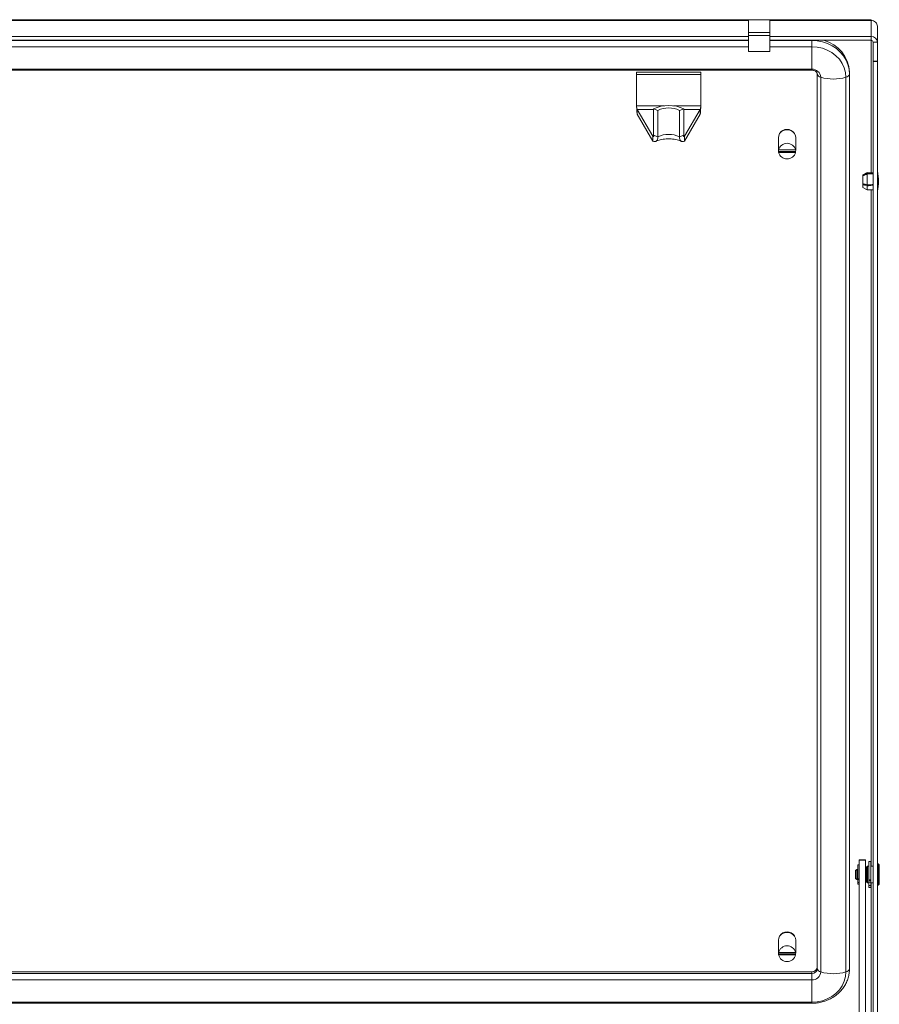
# Model space of a CAD drawing. Units: millimetres. Extents: x 0 to 2256, y -1558 to 2060.
# Drawn here: x 400 to 799, y -592 to -134 of the extents above; entities that cross this region are included whole.
import ezdxf

# ---------------------------------------------------------------- set-up
doc = ezdxf.new("R2010")
doc.units = ezdxf.units.MM

msp = doc.modelspace()

# ---------------------------------------------------------------- linework, layer by layer
at = {"color": 7, "linetype": 'Continuous', "lineweight": 15}
for p, q in [((795.5, -134.19), (4.5, -134.19)), ((738.5, -134.27), (748.5, -134.27)), ((738.5, -140.16), (738.5, -134.27)), ((748.5, -140.16), (748.5, -134.27)), ((795.5, -134.51), (795.5, -134.19)), ((795.5, -141.97), (795.5, -134.51)), ((798.5, -137.23), (798.5, -137.19)), ((738.5, -141.52), (738.5, -140.16)), ((738.5, -140.16), (748.5, -140.16)), ((738.5, -148.92), (738.5, -141.52)), ((738.5, -141.52), (748.5, -141.52)), ((748.5, -141.52), (748.5, -140.16)), ((748.5, -148.92), (748.5, -141.52)), ((798.5, -137.23), (798.5, -144.65)), ((61.5, -141.97), (738.5, -141.97)), ((61.5, -143.76), (738.5, -143.76)), ((748.5, -141.97), (795.5, -141.97)), ((748.5, -143.76), (795.5, -143.76)), ((768, -143.82), (768, -146.78)), ((795.5, -141.97), (795.5, -143.76)), ((796.5, -144.65), (798.5, -144.65)), ((796.5, -144.65), (796.5, -153.48)), ((798.5, -144.65), (798.5, -153.48)), ((738.5, -148.92), (748.5, -148.92)), ((768, -146.78), (768, -157.19)), ((798.5, -153.48), (796.5, -153.48)), ((796.5, -153.57), (796.5, -153.48)), ((798.5, -153.57), (796.5, -153.57)), ((796.5, -595.06), (796.5, -153.57)), ((798.5, -153.57), (798.5, -153.48)), ((798.5, -595.06), (798.5, -153.57)), ((32, -157.19), (768, -157.19)), ((32, -157.64), (768, -157.64)), ((716.5, -158.59), (686.5, -158.59)), ((686.5, -158.59), (686.5, -159.72)), ((716.5, -159.72), (686.5, -159.72)), ((686.5, -159.72), (686.5, -174.21)), ((716.5, -158.59), (716.5, -159.72)), ((716.5, -174.21), (716.5, -159.72)), ((770.5, -575.06), (770.5, -159.43)), ((785.5, -158.59), (785.5, -159.43)), ((785.5, -575.06), (785.5, -159.43)), ((772.17, -576.53), (772.17, -160.9)), ((783.83, -576.53), (783.83, -160.9)), ((694.12, -188.32), (686.83, -175.89)), ((686.83, -175.89), (686.83, -178.12)), ((694.12, -190.55), (686.83, -178.12)), ((694.5, -187.87), (694.5, -175.6)), ((694.5, -175.6), (696.44, -176.31)), ((696.44, -188.58), (696.44, -176.31)), ((708.5, -175.6), (706.56, -176.31)), ((706.56, -188.58), (706.56, -176.31)), ((708.5, -187.87), (708.5, -175.6)), ((716.17, -175.89), (708.88, -188.32)), ((716.17, -178.12), (708.88, -190.55)), ((716.17, -175.89), (716.17, -178.12)), ((694.12, -188.32), (694.12, -190.55)), ((694.5, -187.87), (696.44, -188.58)), ((708.5, -187.87), (706.56, -188.58)), ((708.88, -188.32), (708.88, -190.55)), ((752.5, -188.92), (752.5, -194.8)), ((760.5, -194.8), (760.5, -188.92)), ((752.55, -194.22), (752.55, -194.67)), ((760.45, -194.67), (752.55, -194.67)), ((752.55, -195.38), (752.55, -195.83)), ((760.45, -195.38), (752.55, -195.38)), ((760.45, -195.83), (752.55, -195.83)), ((760.45, -194.22), (760.45, -194.67)), ((760.45, -195.38), (760.45, -195.83)), ((793.7, -205.2), (791.7, -206.3)), ((796.5, -205.32), (793.7, -205.2)), ((793.7, -205.54), (793.7, -205.2)), ((793.7, -210.86), (793.7, -205.76)), ((791.7, -206.52), (791.7, -206.3)), ((791.7, -206.52), (791.7, -206.61)), ((791.98, -206.61), (791.7, -206.61)), ((791.7, -206.61), (791.7, -206.75)), ((791.7, -210.36), (791.7, -206.75)), ((791.7, -210.36), (791.7, -210.81)), ((791.7, -210.76), (791.7, -210.81)), ((793.31, -210.76), (791.7, -210.76)), ((791.7, -212.2), (791.7, -210.81)), ((791.7, -212.2), (793.7, -213.3)), ((793.7, -213.3), (793.7, -211.31)), ((793.7, -213.3), (796.5, -213.19)), ((793, -524.48), (790, -524.48)), ((790, -524.59), (790, -524.48)), ((790, -524.59), (793, -524.59)), ((790, -629.3), (790, -524.59)), ((793, -524.59), (793, -524.48)), ((793, -629.3), (793, -524.59)), ((795.34, -525.31), (794.54, -525.31)), ((794.54, -525.31), (794.54, -533.76)), ((795.34, -525.31), (795.34, -533.76)), ((788.84, -528.96), (788.34, -529.46)), ((788.34, -529.46), (788.34, -532.92)), ((789.4, -528.96), (788.84, -528.96)), ((788.84, -528.96), (788.84, -533.36)), ((790, -526.81), (789.4, -526.81)), ((789.4, -526.81), (789.4, -533.23)), ((793.34, -528.96), (793, -528.96)), ((793.84, -527.41), (793.34, -527.91)), ((793.34, -527.91), (793.34, -534.27)), ((794.4, -527.41), (793.84, -527.41)), ((793.84, -527.41), (793.84, -534.71)), ((794.4, -527.41), (794.4, -534.71)), ((794.54, -527.81), (794.4, -527.81)), ((796.5, -527.41), (795.34, -527.41)), ((798.84, -526.31), (798.5, -526.31)), ((799.34, -526.81), (798.84, -526.31)), ((798.84, -526.31), (798.84, -535.67)), ((799.34, -526.81), (799.34, -535.23)), ((788.34, -532.92), (788.34, -533.16)), ((788.34, -533.16), (788.84, -533.66)), ((788.84, -533.36), (788.84, -533.66)), ((788.84, -533.66), (789.4, -533.66)), ((789.4, -533.23), (790, -533.23)), ((789.4, -533.57), (789.4, -533.23)), ((789.4, -533.57), (790, -533.57)), ((789.4, -533.57), (789.4, -533.66)), ((789.4, -533.66), (789.4, -534.97)), ((789.4, -534.97), (790, -534.97)), ((789.4, -535.78), (789.4, -534.97)), ((793, -533.66), (793.34, -533.66)), ((793.34, -534.27), (793.34, -534.71)), ((793.34, -534.71), (793.84, -535.21)), ((793.84, -534.71), (793.84, -535.21)), ((794.4, -534.71), (794.4, -535.21)), ((794.4, -534.81), (795.34, -534.81)), ((794.54, -533.76), (795.34, -533.76)), ((794.54, -534.11), (794.54, -533.76)), ((794.54, -534.11), (795.34, -534.11)), ((794.54, -534.81), (794.54, -536.44)), ((795.34, -533.76), (795.34, -534.11)), ((795.34, -534.11), (795.34, -535.21)), ((789.4, -535.78), (790, -535.78)), ((793.84, -535.21), (794.4, -535.21)), ((794.54, -536.44), (795.34, -536.44)), ((794.54, -537.26), (794.54, -536.44)), ((794.54, -537.26), (795.34, -537.26)), ((795.34, -535.21), (796.5, -535.21)), ((795.34, -535.21), (795.34, -536.44)), ((795.34, -536.44), (795.34, -537.26)), ((798.5, -536.31), (798.84, -536.31)), ((798.84, -535.67), (798.84, -536.31)), ((798.84, -536.31), (799.34, -535.81)), ((799.34, -535.23), (799.34, -535.81)), ((752.5, -561.74), (752.5, -567.62)), ((760.5, -567.62), (760.5, -561.74)), ((752.55, -567.04), (752.55, -567.49)), ((760.45, -567.04), (760.45, -567.49)), ((760.45, -567.49), (752.55, -567.49)), ((752.55, -568.19), (752.55, -568.65)), ((760.45, -568.19), (752.55, -568.19)), ((760.45, -568.65), (752.55, -568.65)), ((760.45, -568.19), (760.45, -568.65)), ((32, -576.45), (768, -576.45)), ((32, -577.29), (768, -577.29)), ((32, -580.25), (768, -580.25)), ((768, -577.29), (768, -576.45)), ((768, -580.25), (768, -577.29)), ((768, -590.66), (768, -580.25)), ((32, -590.66), (768, -590.66)), ((32, -591.11), (768, -591.11))]:
    msp.add_line(p, q, dxfattribs=at)
at = {"color": 8, "linetype": 'Continuous', "lineweight": 15}
for p, q in [((61.5, -134.51), (738.5, -134.51)), ((748.5, -134.51), (795.5, -134.51)), ((61.5, -143.82), (738.5, -143.82)), ((748.5, -143.82), (768, -143.82)), ((768, -143.76), (768, -143.82)), ((795.5, -143.76), (795.5, -205.28)), ((61.5, -146.78), (738.5, -146.78)), ((748.5, -146.78), (768, -146.78)), ((768, -157.19), (768, -157.64)), ((699.34, -174.21), (686.5, -174.21)), ((686.83, -175.89), (694.5, -175.89)), ((716.5, -174.21), (703.66, -174.21)), ((708.5, -175.89), (716.17, -175.89)), ((694.56, -188.13), (694.12, -188.32)), ((708.88, -188.32), (708.48, -188.14)), ((795.5, -213.23), (795.5, -527.41)), ((795.5, -535.21), (795.5, -596.07)), ((768, -591.11), (768, -590.66))]:
    msp.add_line(p, q, dxfattribs=at)
at = {"color": 7, "linetype": 'Continuous', "lineweight": 15, "flags": 128}
for points in [[(785.5, -159.43), (785.32, -157.21), (784.79, -155.04), (783.92, -152.95), (782.72, -150.99), (781.23, -149.21), (779.46, -147.64), (777.46, -146.3), (775.27, -145.23), (772.93, -144.46), (770.49, -143.98), (768, -143.82)], [(783.83, -160.9), (783.64, -158.69), (783.06, -156.54), (782.11, -154.49), (780.81, -152.6), (779.2, -150.92), (777.31, -149.48), (775.19, -148.32), (772.89, -147.47), (770.48, -146.95), (768, -146.78)], [(760.5, -188.92), (760.4, -188.12), (759.96, -187.13), (759.22, -186.3), (758.24, -185.7), (757.1, -185.39), (755.9, -185.39), (754.76, -185.7), (753.78, -186.3), (753.04, -187.13), (752.6, -188.12), (752.5, -188.92)], [(796.5, -205.64), (794.32, -205.56), (793.7, -205.54)], [(796.5, -205.87), (794.32, -205.79), (793.7, -205.76)], [(793.7, -211.31), (794.32, -211.29), (796.5, -211.25)], [(760.5, -561.74), (760.4, -560.94), (759.96, -559.95), (759.22, -559.12), (758.24, -558.52), (757.1, -558.21), (755.9, -558.21), (754.76, -558.52), (753.78, -559.12), (753.04, -559.95), (752.6, -560.94), (752.5, -561.74)], [(768, -590.66), (770.48, -590.48), (772.89, -589.96), (775.19, -589.12), (777.31, -587.96), (779.2, -586.52), (780.81, -584.83), (782.11, -582.94), (783.06, -580.9), (783.64, -578.74), (783.83, -576.53)]]:
    msp.add_lwpolyline(points, dxfattribs=at)
at = {"color": 7, "linetype": 'Continuous', "lineweight": 15}
for centre, radius, start, end in [((769.55, -159.23), 15.96, 2.3183, 75.838), ((795.65, -144.82), 2.85, 3.4569, 93.0846), ((795.55, -144.7), 0.951, 3.4631, 93.0758), ((768.21, -161.14), 3.96, 3.4565, 93.0825), ((772.43, -158.92), 2, 194.7887, 262.4155), ((783.57, -158.92), 2, 277.5844, 345.2114), ((778, -141.57), 20.19, 253.2084, 286.7916), ((701.5, -190.41), 16.38, 64.6942, 115.3058), ((701.5, -187.1), 11.91, 64.887, 115.113), ((701.5, -199.36), 11.91, 64.8893, 115.1107), ((756.41, -188.91), 3.79, 88.5306, 148.9905), ((756.6, -188.9), 3.78, 29.9139, 91.506), ((756.5, -195.69), 4.08, 14.5192, 165.4808), ((755.69, -194.8), 3.19, 169.5221, 190.4779), ((756.5, -194.81), 4.08, 194.5192, 345.4808), ((757.31, -194.8), 3.19, 349.5221, 10.4779), ((773.23, -209.56), 25.77, 0.6701, 11.3059), ((773.23, -208.95), 25.77, 348.6941, 359.3299), ((756.41, -561.73), 3.79, 88.5329, 148.9881), ((756.6, -561.72), 3.78, 29.9135, 91.5048), ((755.69, -567.62), 3.19, 169.5233, 190.4767), ((756.5, -568.51), 4.08, 14.52, 165.48), ((757.31, -567.62), 3.19, 349.5233, 10.4767), ((756.5, -567.63), 4.08, 194.5188, 345.4812), ((768.13, -574.07), 2.38, 266.9159, 356.5436), ((768.13, -574.92), 2.38, 266.9159, 356.5436), ((772.43, -574.55), 2, 194.7916, 262.415), ((783.57, -574.55), 2, 277.5849, 345.2085), ((768.21, -576.29), 3.96, 266.9172, 356.5429), ((778, -557.2), 20.19, 253.2088, 286.7912)]:
    msp.add_arc(centre, radius, start, end, dxfattribs=at)
for points, knots in [([(795.5, -134.51), (795.89, -134.55), (796.68, -134.64), (797.67, -135.27), (798.36, -136.17), (798.45, -136.88), (798.5, -137.23)], [0, 0, 0, 0, 0.249997, 0.500003, 0.749988, 1, 1, 1, 1]), ([(768, -157.64), (768.11, -157.64), (768.5, -157.65), (769.14, -157.81), (769.79, -158.16), (770.24, -158.61), (770.47, -159.04), (770.49, -159.3), (770.5, -159.43)], [0, 0, 0, 0, 0.070824, 0.240644, 0.417461, 0.60131, 0.800388, 1, 1, 1, 1]), ([(686.5, -174.21), (686.53, -174.36), (686.58, -174.67), (686.67, -175.17), (686.75, -175.62), (686.8, -175.8), (686.83, -175.89)], [0, 0, 0, 0, 0.250003, 0.500002, 0.750019, 1, 1, 1, 1]), ([(686.6, -174.77), (686.62, -175.17), (686.67, -176.05), (686.75, -177.3), (686.8, -177.85), (686.83, -178.12)], [0, 0, 0, 0, 0.28639, 0.643199, 1, 1, 1, 1]), ([(716.17, -175.89), (716.2, -175.8), (716.25, -175.62), (716.33, -175.17), (716.42, -174.67), (716.47, -174.36), (716.5, -174.21)], [0, 0, 0, 0, 0.249982, 0.499999, 0.749998, 1, 1, 1, 1]), ([(716.17, -178.12), (716.2, -177.85), (716.25, -177.3), (716.33, -176.05), (716.38, -175.17), (716.4, -174.77)], [0, 0, 0, 0, 0.356801, 0.71361, 1, 1, 1, 1]), ([(694.5, -187.87), (694.54, -187.98), (694.61, -188.19), (694.54, -188.41), (694.36, -188.48), (694.2, -188.38), (694.12, -188.32)], [0, 0, 0, 0, 0.2497427, 0.4998066, 0.7500804, 1, 1, 1, 1]), ([(696.44, -188.58), (696.44, -188.97), (696.43, -189.76), (695.9, -190.56), (695.09, -190.92), (694.44, -190.68), (694.12, -190.55)], [0, 0, 0, 0, 0.243522, 0.491695, 0.744112, 1, 1, 1, 1]), ([(695.59, -190.67), (695.62, -190.65), (695.86, -190.52), (696.51, -190.27), (697.59, -189.95), (698.88, -189.71), (700.33, -189.56), (701.84, -189.52), (703.35, -189.61), (704.78, -189.81), (706.02, -190.11), (706.91, -190.42), (707.27, -190.6), (707.39, -190.67)], [0, 0, 0, 0, 0.014265, 0.108639, 0.207174, 0.310041, 0.415961, 0.523665, 0.631975, 0.739518, 0.845065, 0.947469, 1, 1, 1, 1]), ([(708.88, -190.55), (708.56, -190.68), (707.91, -190.92), (707.1, -190.56), (706.57, -189.76), (706.56, -188.97), (706.56, -188.58)], [0, 0, 0, 0, 0.255793, 0.508055, 0.756162, 1, 1, 1, 1]), ([(708.88, -188.32), (708.8, -188.38), (708.64, -188.48), (708.46, -188.41), (708.39, -188.19), (708.46, -187.98), (708.5, -187.87)], [0, 0, 0, 0, 0.249819, 0.49994, 0.749996, 1, 1, 1, 1]), ([(793.7, -205.54), (793.34, -205.71), (792.67, -206.04), (792.01, -206.37), (791.7, -206.52)], [0, 0, 0, 0, 0.5416644, 1, 1, 1, 1]), ([(793.7, -205.76), (793.34, -205.94), (792.67, -206.27), (792.01, -206.6), (791.7, -206.75)], [0, 0, 0, 0, 0.541675, 1, 1, 1, 1]), ([(791.7, -210.36), (791.79, -210.38), (792.46, -210.55), (793.13, -210.72), (793.7, -210.86)], [0, 0, 0, 0, 0.138642, 1, 1, 1, 1]), ([(791.7, -210.81), (791.79, -210.83), (792.46, -211), (793.13, -211.16), (793.7, -211.31)], [0, 0, 0, 0, 0.138642, 1, 1, 1, 1]), ([(793.7, -210.86), (793.91, -210.86), (794.84, -210.84), (795.77, -210.82), (796.5, -210.81)], [0, 0, 0, 0, 0.222815, 1, 1, 1, 1]), ([(768, -591.11), (768.46, -591.1), (769.7, -591.07), (771.72, -590.79), (774.01, -590.18), (776.19, -589.3), (778.22, -588.15), (780.06, -586.76), (781.68, -585.15), (783.05, -583.36), (784.14, -581.41), (784.92, -579.35), (785.41, -577.22), (785.47, -575.78), (785.5, -575.06)], [0, 0, 0, 0, 0.050349, 0.137441, 0.224632, 0.311824, 0.398952, 0.485936, 0.572683, 0.659104, 0.745122, 0.830708, 0.915875, 1, 1, 1, 1])]:
    msp.add_open_spline(points, degree=3, knots=knots, dxfattribs=at)

doc.saveas('drawing.dxf')
